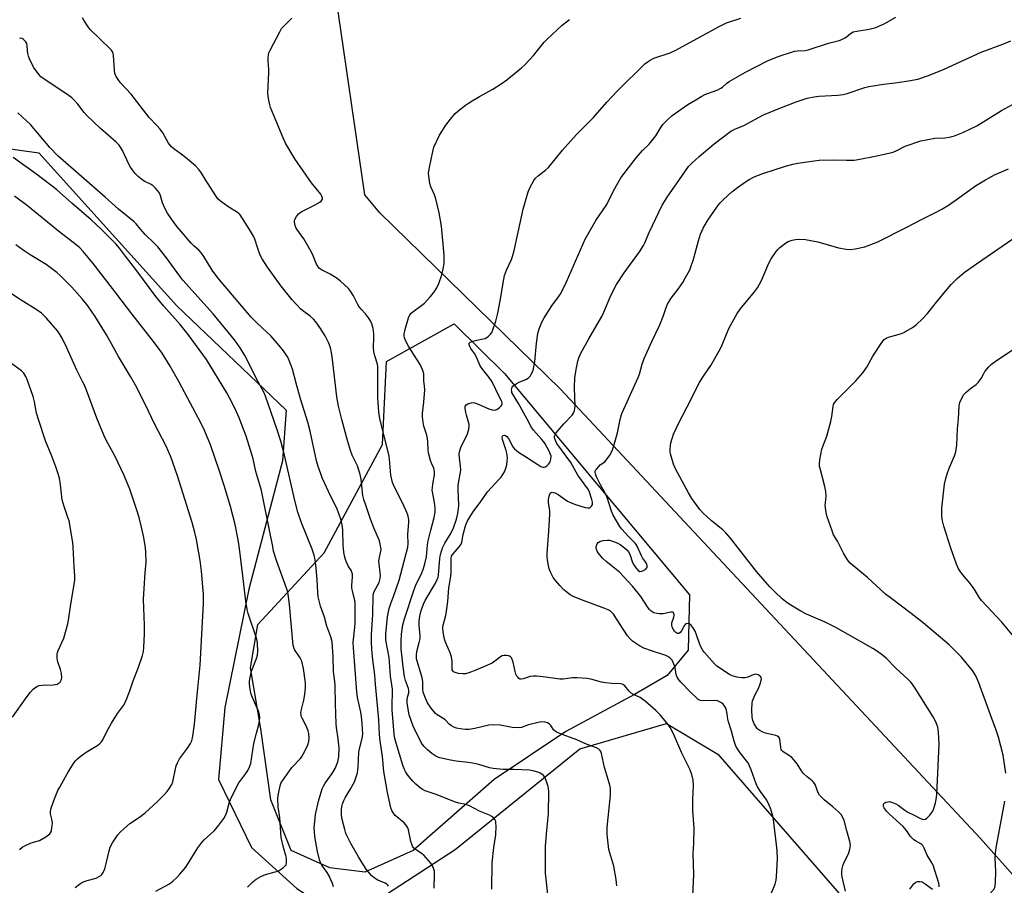
# Model space of a CAD drawing. Units: inches. Extents: x 1195773 to 1201773, y 573457 to 577457.
# Drawn here: x 1198169 to 1198573, y 574854 to 575209 of the extents above; entities that cross this region are included whole.
import ezdxf

# ---------------------------------------------------------------- set-up
doc = ezdxf.new("R2010")
doc.units = ezdxf.units.IN
doc.header["$MEASUREMENT"] = 0
for name, color, linetype in [('NTRL-Farm Land', 3, 'Continuous'), ('NTRL-Pasture Land', 2, 'Continuous'), ('NTRL-Trees', 3, 'Continuous'), ('Undefined', 1, 'Continuous')]:
    doc.layers.add(name, color=color, linetype=linetype)

msp = doc.modelspace()

# ---------------------------------------------------------------- linework, layer by layer
at = {"layer": 'NTRL-Farm Land'}
msp.add_lwpolyline([(1198150.67, 575157.9), (1198177.13, 575154.26), (1198233.75, 575091.42), (1198278.57, 575048.66), (1198277.01, 575027.88), (1198263.23, 574975.11), (1198253.43, 574926.5), (1198250.77, 574896.98), (1198264.3, 574869.16), (1198283.02, 574852.33), (1198297.35, 574842.85), (1198308.46, 574842.5), (1198347.96, 574868.33), (1198399.11, 574909.62), (1198434.66, 574920.01), (1198455.76, 574907.43), (1198604.47, 574736.63), (1198600.78, 574722.25), (1198542.76, 574653.06), (1198473.56, 574549.58), (1198409.14, 574394.97), (1198315.15, 574143.62), (1198207.83, 573855.28), (1198164.01, 573673.49)], dxfattribs=at)
at = {"layer": 'NTRL-Pasture Land'}
msp.add_lwpolyline([(1198418.77, 575405.42), (1198796.21, 574986.61), (1198834.13, 574941.8), (1198839.3, 574928.01), (1198741.06, 574845.29), (1198665.23, 574779.79), (1198656.61, 574771.18), (1198646.27, 574779.79), (1198563.54, 574872.86), (1198391.19, 575057.27), (1198317.09, 575129.66), (1198310.84, 575137), (1198287.11, 575300.75)], dxfattribs=at)
at = {"layer": 'NTRL-Trees'}
msp.add_lwpolyline([(1198330.64, 574867.82), (1198310.84, 574859.01), (1198296.51, 574860.74), (1198280.64, 574867.82), (1198272.3, 574888.65), (1198268.14, 574917.82), (1198263.97, 574942.82), (1198266.95, 574960.67), (1198294.22, 574990.07), (1198318.14, 575034.48), (1198319.82, 575068.61), (1198347.54, 575084.04), (1198368.14, 575063.65), (1198444.19, 574972.82), (1198443.86, 574961.69), (1198443.52, 574950.08), (1198434.97, 574939.74), (1198421.51, 574931.92), (1198393.3, 574916.73), (1198363.97, 574896.98)], close=True, dxfattribs=at)
at = {"layer": 'Undefined'}
for points, elevation in [([(1198339.38, 574852.41), (1198339.53, 574858.25), (1198339.4, 574859.39), (1198338.93, 574861.01), (1198338.56, 574861.77), (1198337.89, 574862.7), (1198336.02, 574864.91), (1198335.04, 574865.96), (1198334.36, 574866.5), (1198331.73, 574868.27), (1198330.91, 574869), (1198330.43, 574869.67), (1198330.1, 574870.48), (1198329.77, 574871.62), (1198328.85, 574876.4), (1198328.54, 574877.17), (1198328.11, 574877.88), (1198326.98, 574879.16), (1198323.32, 574882.26), (1198322.32, 574883.56), (1198321.95, 574884.27), (1198321.6, 574885.38), (1198320.21, 574891.7), (1198318.64, 574900.36), (1198318.07, 574906.46), (1198317.1, 574912.88), (1198316.85, 574915.52), (1198316.56, 574921.47), (1198315.3, 574936.2), (1198314.94, 574940.04), (1198314.12, 574946.2), (1198313.74, 574950.47), (1198313.61, 574953.38), (1198313.67, 574956.46), (1198314.21, 574964.7), (1198314.34, 574972.68), (1198314.45, 574973.36), (1198314.71, 574974.15), (1198316.69, 574977.94), (1198317.18, 574979.46), (1198317.26, 574980.59), (1198317.19, 574982.03), (1198316.6, 574986.58), (1198316.69, 574987.43), (1198317.5, 574990.78), (1198317.55, 574991.34), (1198317.49, 574992.18), (1198317.23, 574993.58), (1198316.84, 574994.95), (1198314.53, 575000.29), (1198313.14, 575003.83), (1198311.55, 575008.8), (1198310.47, 575011.91), (1198310.09, 575013.55), (1198309.38, 575020.23), (1198309, 575022.22), (1198307.83, 575025.83), (1198307.1, 575027.47), (1198305.73, 575030.2), (1198305, 575032.05), (1198303.74, 575036.2), (1198301.39, 575044.85), (1198300.05, 575050.31), (1198299.36, 575054.06), (1198297.62, 575069.47), (1198297.19, 575072.3), (1198296.81, 575074.25), (1198296.15, 575076.09), (1198294.56, 575079.08), (1198292.45, 575082.48), (1198290.8, 575084.86), (1198289.85, 575085.9), (1198288.4, 575087.21), (1198285.29, 575089.53), (1198284.44, 575090.25), (1198281, 575093.88), (1198276.58, 575099.5), (1198270.88, 575107.26), (1198268.75, 575110.72), (1198267.92, 575112.25), (1198266.93, 575114.93), (1198265.73, 575118.77), (1198265.18, 575120.08), (1198263.58, 575122.78), (1198259.67, 575128.81), (1198259.29, 575129.24), (1198258.63, 575129.79), (1198254.7, 575132.18), (1198251.63, 575134.4), (1198250.54, 575135.34), (1198249.65, 575136.53), (1198245.32, 575143.48), (1198243.86, 575145.96), (1198242.87, 575147.32), (1198241.39, 575148.84), (1198237.32, 575152.3), (1198235.51, 575153.7), (1198232.41, 575155.86), (1198231.45, 575156.74), (1198230.35, 575158.24), (1198227.98, 575162.41), (1198226.81, 575163.99), (1198225.54, 575165.48), (1198222.41, 575168.68), (1198214.96, 575178.27), (1198210.77, 575182.78), (1198209.84, 575183.89), (1198208.79, 575185.53), (1198208.27, 575186.81), (1198208.07, 575188.25), (1198207.7, 575194.17), (1198207.56, 575195.03), (1198207.33, 575195.69), (1198206.91, 575196.35), (1198206.31, 575196.99), (1198198.16, 575204.83), (1198197.28, 575205.99), (1198195.51, 575208.69), (1198194.93, 575209.69)], 478), ([(1198362.96, 574851.94), (1198363.16, 574862.83), (1198363.82, 574869.08), (1198364.58, 574874.25), (1198364.73, 574877.8), (1198364.69, 574879.26), (1198364.58, 574879.81), (1198364.21, 574880.56), (1198363.7, 574881.24), (1198363.05, 574881.79), (1198362.01, 574882.32), (1198357.89, 574884.03), (1198353.8, 574886.26), (1198352.36, 574886.75), (1198349.48, 574887.32), (1198348.09, 574887.76), (1198340.17, 574890.79), (1198335.64, 574892.34), (1198334.49, 574892.9), (1198333.59, 574893.54), (1198331.85, 574895.06), (1198330.63, 574896.28), (1198328.44, 574898.89), (1198327.5, 574900.3), (1198327, 574901.33), (1198326.43, 574902.95), (1198323.71, 574911.92), (1198323.25, 574913.89), (1198322.97, 574915.58), (1198322.11, 574925.65), (1198322.05, 574927.96), (1198322.27, 574932.61), (1198322.24, 574934.04), (1198321.44, 574939.48), (1198320.89, 574947.06), (1198319.55, 574954.27), (1198319.43, 574955.36), (1198319.42, 574956.72), (1198320.2, 574963.8), (1198320.83, 574967.15), (1198321.49, 574969.29), (1198322.74, 574972.53), (1198324.98, 574978.88), (1198328.48, 574992.38), (1198328.6, 574993.76), (1198328.47, 574997.56), (1198328.87, 575002.67), (1198328.89, 575003.54), (1198328.8, 575004.37), (1198328.46, 575005.7), (1198327.81, 575007.28), (1198326.13, 575010.9), (1198322.98, 575016.99), (1198322.24, 575018.86), (1198321.53, 575021.95), (1198320.99, 575028.48), (1198320.81, 575029.74), (1198317, 575045.18), (1198316.68, 575047.81), (1198316.15, 575053.67), (1198316.25, 575066.41), (1198316.01, 575067.54), (1198314.92, 575070.86), (1198314.5, 575072.74), (1198314.43, 575074.15), (1198314.62, 575078.64), (1198314.6, 575079.99), (1198314.34, 575082.2), (1198313.76, 575084.04), (1198313.21, 575085.3), (1198312.43, 575086.51), (1198311.14, 575088.11), (1198309.3, 575090.07), (1198308.63, 575090.95), (1198308.06, 575091.95), (1198306.26, 575095.56), (1198305.02, 575097.43), (1198304.11, 575098.53), (1198300.91, 575101.57), (1198299.57, 575102.69), (1198296.67, 575104.47), (1198293.02, 575106.28), (1198292.32, 575106.78), (1198291.71, 575107.4), (1198291.03, 575108.56), (1198289.34, 575112.61), (1198288.42, 575114.43), (1198285.81, 575118.93), (1198282.94, 575122.85), (1198282.53, 575123.62), (1198282.25, 575124.43), (1198281.99, 575125.82), (1198281.98, 575126.37), (1198282.09, 575126.89), (1198282.76, 575128.09), (1198283.65, 575129.18), (1198284.31, 575129.71), (1198285.05, 575130.14), (1198290.23, 575132.75), (1198292.34, 575133.93), (1198292.95, 575134.4), (1198293.27, 575134.76), (1198293.43, 575135.19), (1198293.44, 575135.69), (1198293.22, 575136.46), (1198292.78, 575137.21), (1198289.02, 575141.99), (1198282.11, 575151.84), (1198278.35, 575158.27), (1198277.3, 575160.38), (1198274.94, 575166.32), (1198272.21, 575172.82), (1198271.83, 575173.94), (1198271.36, 575176.57), (1198271.12, 575178.62), (1198271.53, 575187.36), (1198271.52, 575188.53), (1198271.19, 575191.93), (1198271.19, 575193.34), (1198271.28, 575194.44), (1198271.52, 575195.26), (1198272.01, 575196.33), (1198275.99, 575203.97), (1198276.73, 575205.24), (1198277.46, 575206.12), (1198279.92, 575208.5), (1198280.86, 575209.59)], 480), ([(1198414.28, 574853.33), (1198413.97, 574855.92), (1198413.03, 574861.39), (1198411.06, 574868.27), (1198410.29, 574874.38), (1198410.27, 574875.77), (1198410.35, 574877.34), (1198411.67, 574890.53), (1198411.72, 574891.94), (1198411.64, 574893.29), (1198411.38, 574894.73), (1198410.79, 574897.06), (1198409.24, 574901.91), (1198408.02, 574907.67), (1198407.75, 574908.44), (1198407.47, 574908.91), (1198406.87, 574909.49), (1198405.89, 574910.03), (1198402.18, 574911.43), (1198397.93, 574913.34), (1198392.23, 574915.38), (1198389.58, 574916.47), (1198388.88, 574916.92), (1198388.49, 574917.31), (1198387.16, 574919.15), (1198386.48, 574919.88), (1198385.86, 574920.27), (1198384.82, 574920.53), (1198383.43, 574920.62), (1198382.01, 574920.43), (1198378.07, 574919.43), (1198375.11, 574918.39), (1198373.74, 574918.17), (1198371.39, 574918.3), (1198366.36, 574919.26), (1198363.53, 574919.43), (1198361.82, 574919.31), (1198356.03, 574917.92), (1198353.73, 574917.57), (1198352.04, 574917.6), (1198350.06, 574917.78), (1198348.45, 574918.14), (1198347.43, 574918.53), (1198346.45, 574919.1), (1198345.53, 574919.76), (1198343.93, 574921.35), (1198343.24, 574921.91), (1198340.58, 574923.57), (1198339.93, 574924.1), (1198338.06, 574926.35), (1198336.54, 574928.49), (1198335.72, 574930.39), (1198334.87, 574932.91), (1198334.69, 574934.18), (1198334.61, 574937.29), (1198334.43, 574938.75), (1198333.92, 574940.62), (1198332.37, 574945.53), (1198332.14, 574946.58), (1198332.05, 574948.05), (1198332.16, 574949.49), (1198333.2, 574953.28), (1198333.52, 574954.92), (1198333.55, 574956.09), (1198333.23, 574960.04), (1198333.2, 574962.01), (1198333.49, 574964.07), (1198334.01, 574966.35), (1198334.88, 574968.99), (1198335.58, 574970.54), (1198339.84, 574977.56), (1198340.6, 574979.08), (1198340.92, 574980.08), (1198341.09, 574980.91), (1198341.71, 574987.66), (1198341.97, 574989.36), (1198342.28, 574990.75), (1198342.81, 574992.12), (1198343.69, 574993.99), (1198345.85, 574997.63), (1198347.06, 574999.89), (1198348.47, 575003.91), (1198349.06, 575006.18), (1198349.34, 575008.12), (1198349.44, 575009.52), (1198349.15, 575016.22), (1198349.16, 575017.69), (1198349.42, 575019.42), (1198350.19, 575023.02), (1198350.29, 575024.11), (1198350.15, 575025.78), (1198349.66, 575028.96), (1198349.65, 575030.66), (1198349.97, 575032.41), (1198350.4, 575033.74), (1198352.48, 575037.6), (1198353.07, 575038.93), (1198353.55, 575040.87), (1198353.7, 575041.99), (1198353.65, 575042.85), (1198353.47, 575043.72), (1198352.54, 575046.53), (1198352.27, 575047.69), (1198352.02, 575049.44), (1198352.08, 575050.22), (1198352.17, 575050.44), (1198352.48, 575050.79), (1198353.15, 575051.2), (1198354.47, 575051.67), (1198355.27, 575051.73), (1198356.06, 575051.58), (1198357.1, 575051.22), (1198361.74, 575049.17), (1198363.14, 575048.75), (1198364.25, 575048.61), (1198365.01, 575048.83), (1198366.18, 575049.65), (1198366.98, 575050.47), (1198367.3, 575051.18), (1198367.3, 575051.63), (1198367.08, 575052.24), (1198365.94, 575054.22), (1198363.07, 575060.19), (1198361.86, 575062.05), (1198359.11, 575065.4), (1198358.47, 575066.34), (1198358.09, 575067.08), (1198357.16, 575069.48), (1198356.57, 575070.71), (1198355.89, 575071.89), (1198354.41, 575073.98), (1198353.98, 575074.72), (1198353.69, 575075.45), (1198353.68, 575076.08), (1198354.16, 575076.51), (1198355.17, 575076.92), (1198356.88, 575077.38), (1198359.44, 575077.83), (1198360.23, 575078.1), (1198360.98, 575078.46), (1198361.67, 575078.97), (1198362.47, 575079.79), (1198362.93, 575080.51), (1198363.39, 575081.57), (1198364.69, 575085.11), (1198365.5, 575088.47), (1198366.45, 575093.51), (1198367.94, 575102.42), (1198368.26, 575103.85), (1198369.02, 575106.07), (1198371, 575110.42), (1198372, 575113.51), (1198373.85, 575121.64), (1198375.88, 575131.09), (1198377.94, 575138.22), (1198378.67, 575140.13), (1198380.2, 575142.89), (1198380.89, 575143.79), (1198382.09, 575144.96), (1198385.02, 575147.11), (1198386.29, 575148.26), (1198392.04, 575155.35), (1198396.52, 575160.45), (1198397.94, 575161.96), (1198404.56, 575168.58), (1198410.16, 575175), (1198414.54, 575179.73), (1198425.83, 575190.73), (1198426.72, 575191.5), (1198427.97, 575192.31), (1198429.55, 575193.08), (1198436.13, 575195.35), (1198438.55, 575196.35), (1198455.97, 575205.99), (1198459.32, 575207.58), (1198465.13, 575209.55)], 484), ([(1198445.36, 574846.27), (1198445.91, 574858.03), (1198445.65, 574866.54), (1198445.88, 574870.88), (1198446.01, 574877.04), (1198445.53, 574884.35), (1198445.51, 574888.71), (1198445.7, 574894.64), (1198445.57, 574896.7), (1198445.14, 574899.02), (1198444.28, 574901.31), (1198440.99, 574907.86), (1198437.51, 574915.69), (1198436.17, 574918.34), (1198435.41, 574919.59), (1198432.09, 574923.56), (1198430.3, 574925.32), (1198425.94, 574929.19), (1198425.03, 574929.91), (1198423.83, 574930.64), (1198421.2, 574931.91), (1198420.21, 574932.51), (1198419.39, 574933.28), (1198417.6, 574935.43), (1198417.06, 574935.91), (1198416.46, 574936.16), (1198415.96, 574936.24), (1198412.22, 574936.42), (1198409.59, 574936.64), (1198408, 574936.97), (1198403.57, 574938.22), (1198402.1, 574938.41), (1198397.94, 574938.71), (1198396.16, 574938.73), (1198392.32, 574938.22), (1198390.96, 574938.17), (1198384.07, 574939.17), (1198381.39, 574939.41), (1198379.9, 574939.46), (1198378.77, 574939.3), (1198375.81, 574938.31), (1198375.02, 574938.21), (1198374.53, 574938.26), (1198374.1, 574938.47), (1198373.74, 574938.82), (1198373.28, 574939.49), (1198372.9, 574940.25), (1198372.55, 574941.36), (1198371.76, 574945.13), (1198371.38, 574946.21), (1198371.01, 574946.95), (1198370.7, 574947.36), (1198370.29, 574947.66), (1198369.79, 574947.82), (1198368.95, 574947.94), (1198368.09, 574947.93), (1198367.3, 574947.72), (1198366.62, 574947.32), (1198364.25, 574945.52), (1198363.07, 574944.83), (1198356.43, 574941.87), (1198353.56, 574940.75), (1198352.22, 574940.41), (1198351.11, 574940.35), (1198349.33, 574940.57), (1198347.9, 574940.9), (1198347.23, 574941.27), (1198346.94, 574941.61), (1198346.75, 574942.05), (1198346.68, 574942.86), (1198346.75, 574945.45), (1198346.45, 574947.38), (1198345.92, 574948.97), (1198343.98, 574953.32), (1198343.5, 574954.61), (1198343.02, 574957.46), (1198342.9, 574959.46), (1198343.04, 574960.31), (1198344.05, 574964.32), (1198344.39, 574966.05), (1198344.88, 574970.09), (1198345.37, 574975.63), (1198346.07, 574979.52), (1198346.26, 574981.85), (1198346.24, 574987.22), (1198346.31, 574987.92), (1198346.49, 574988.64), (1198347.08, 574989.67), (1198349.61, 574992.5), (1198350.43, 574993.66), (1198350.69, 574994.45), (1198351.2, 574997.59), (1198352.25, 575001.17), (1198352.93, 575002.87), (1198354.37, 575005.43), (1198355.35, 575006.89), (1198358.44, 575011.11), (1198361.2, 575015.11), (1198366.04, 575020.27), (1198366.77, 575021.14), (1198368.13, 575023.3), (1198368.51, 575024.05), (1198368.8, 575024.85), (1198369.14, 575026.24), (1198369.35, 575027.65), (1198369.37, 575028.75), (1198369.28, 575030.11), (1198369.15, 575030.94), (1198368.84, 575032.07), (1198367.35, 575036.55), (1198367.25, 575037.33), (1198367.36, 575037.98), (1198367.62, 575038.25), (1198368.24, 575038.34), (1198368.63, 575038.23), (1198369.12, 575037.87), (1198369.77, 575036.95), (1198371.62, 575033.59), (1198372.3, 575032.76), (1198373.08, 575032.02), (1198374, 575031.38), (1198377.29, 575029.39), (1198381.81, 575026.3), (1198383.05, 575025.53), (1198383.56, 575025.31), (1198384.04, 575025.21), (1198384.52, 575025.22), (1198385, 575025.41), (1198385.68, 575025.89), (1198386.31, 575026.49), (1198386.67, 575026.94), (1198386.94, 575027.43), (1198387.23, 575028.54), (1198387.3, 575029.68), (1198387.13, 575030.47), (1198386.58, 575031.72), (1198384.86, 575034.79), (1198384.29, 575035.68), (1198383.42, 575036.74), (1198380.09, 575040.42), (1198379.09, 575041.78), (1198377.5, 575044.97), (1198373.94, 575051.39), (1198372.89, 575053.17), (1198371.56, 575055.16), (1198371.27, 575055.92), (1198371.15, 575056.46), (1198371.12, 575057.01), (1198371.19, 575057.55), (1198371.38, 575058.04), (1198371.68, 575058.45), (1198372.98, 575059.46), (1198374.23, 575060.14), (1198377.19, 575061.37), (1198377.92, 575061.8), (1198378.7, 575062.6), (1198379.48, 575063.78), (1198379.94, 575065.1), (1198380.6, 575068.45), (1198381.35, 575076.14), (1198381.86, 575080.04), (1198382.38, 575082.05), (1198383.48, 575084.75), (1198384.45, 575086.55), (1198387.62, 575091.46), (1198390.4, 575095.08), (1198391.3, 575096.48), (1198393.69, 575101.25), (1198401.33, 575118.74), (1198405.72, 575126.42), (1198410.14, 575133.01), (1198413, 575138.69), (1198415.97, 575143.98), (1198417.28, 575145.77), (1198422.3, 575152.25), (1198424.88, 575155.16), (1198427.56, 575157.81), (1198429.25, 575159.86), (1198430.29, 575161.27), (1198432.37, 575164.69), (1198433.2, 575165.86), (1198435.24, 575167.98), (1198436.95, 575169.59), (1198443.49, 575174.11), (1198446.69, 575176.06), (1198449.19, 575177.52), (1198450.39, 575178.14), (1198455.76, 575180.17), (1198456.93, 575180.72), (1198457.68, 575181.24), (1198459.47, 575182.79), (1198460.42, 575183.49), (1198467.09, 575187.37), (1198476.19, 575191.96), (1198480.51, 575193.79), (1198487.16, 575195.92), (1198488.43, 575196.11), (1198491.64, 575196.3), (1198492.8, 575196.51), (1198501.2, 575199.3), (1198505.53, 575200.3), (1198506.61, 575200.75), (1198507.91, 575201.42), (1198508.62, 575201.91), (1198510.15, 575203.22), (1198511.34, 575203.87), (1198512.74, 575204.2), (1198517.93, 575204.97), (1198520.66, 575205.73), (1198524.28, 575207.39), (1198528.78, 575209.89)], 486), ([(1198386.08, 574848.62), (1198385.07, 574858.52), (1198384.99, 574867.55), (1198385.08, 574869.61), (1198385.58, 574876.11), (1198386.2, 574882.86), (1198386.38, 574892.14), (1198386.31, 574893.26), (1198386.11, 574894.11), (1198385.28, 574896.62), (1198384.7, 574897.95), (1198384.19, 574898.64), (1198383.55, 574899.22), (1198382.83, 574899.67), (1198382.32, 574899.85), (1198379.9, 574900.58), (1198378.49, 574900.81), (1198372.05, 574901.15), (1198367.62, 574901.08), (1198363.5, 574901.57), (1198362.07, 574901.86), (1198357.63, 574903.15), (1198355.09, 574903.73), (1198353.34, 574903.99), (1198348.29, 574904.51), (1198345.97, 574904.93), (1198341.68, 574905.89), (1198340.85, 574906.16), (1198340.06, 574906.56), (1198338.31, 574907.7), (1198336.57, 574909.16), (1198335.16, 574910.55), (1198334.13, 574911.96), (1198330.69, 574918.85), (1198329.13, 574923.6), (1198328.65, 574925.87), (1198328.29, 574928.42), (1198328.18, 574929.84), (1198328.32, 574930.87), (1198328.87, 574932.61), (1198328.93, 574933.53), (1198328.74, 574934.36), (1198327.59, 574937.63), (1198327.2, 574939.29), (1198326.59, 574943.26), (1198325.83, 574950.62), (1198325.78, 574953.95), (1198325.95, 574956.61), (1198326.17, 574958.61), (1198326.5, 574960.55), (1198327.11, 574962.96), (1198331.18, 574975.05), (1198332, 574977.14), (1198334.02, 574981.22), (1198334.97, 574983.64), (1198335.53, 574985.47), (1198336.17, 574988.47), (1198336.64, 574993.28), (1198336.89, 574994.97), (1198337.89, 574999.33), (1198339.34, 575004.61), (1198339.71, 575006.78), (1198339.79, 575008.19), (1198339.64, 575009.91), (1198338.75, 575014.38), (1198338.57, 575015.76), (1198338.62, 575016.88), (1198338.8, 575018.27), (1198339.52, 575022.06), (1198339.48, 575023.46), (1198339.16, 575024.82), (1198338.28, 575026.81), (1198337.87, 575027.94), (1198336.96, 575031.1), (1198336.8, 575032.24), (1198336.74, 575035.62), (1198336.61, 575036.99), (1198336.29, 575038.37), (1198335.15, 575041.98), (1198334.81, 575043.74), (1198334.52, 575045.81), (1198334.52, 575047.27), (1198335.11, 575051.92), (1198335.44, 575056.95), (1198335.41, 575058.41), (1198335.03, 575060.71), (1198335.13, 575063.53), (1198334.71, 575064.91), (1198333.58, 575067.31), (1198331.18, 575071.25), (1198328.81, 575074.87), (1198327.69, 575076.92), (1198327.17, 575078.26), (1198327.07, 575079.1), (1198327.08, 575079.95), (1198327.22, 575081.09), (1198327.52, 575082.22), (1198328.83, 575086.45), (1198329.37, 575087.73), (1198329.92, 575088.47), (1198330.51, 575089), (1198334.29, 575091.67), (1198335.4, 575092.57), (1198337.74, 575095.1), (1198339.21, 575096.86), (1198340.4, 575098.82), (1198341.3, 575100.61), (1198342.47, 575104.14), (1198343.04, 575106.59), (1198343.38, 575108.8), (1198343.47, 575112.19), (1198342.31, 575124.14), (1198341.38, 575129.55), (1198339.95, 575135.34), (1198339.42, 575136.98), (1198337.96, 575140.34), (1198337.52, 575141.67), (1198337.23, 575143.62), (1198337.06, 575145.88), (1198337.12, 575146.74), (1198337.38, 575148.19), (1198338.74, 575154.83), (1198339.2, 575156.52), (1198341.52, 575161.5), (1198344.11, 575165.59), (1198346.03, 575168.13), (1198347.91, 575170.34), (1198349, 575171.29), (1198352.22, 575173.79), (1198353.41, 575174.64), (1198354.91, 575175.56), (1198357.97, 575177.35), (1198363.39, 575180.31), (1198366.85, 575182.5), (1198369.2, 575184.26), (1198375.17, 575189.13), (1198376.68, 575190.54), (1198380.04, 575194.18), (1198384.53, 575199.65), (1198385.73, 575200.95), (1198391.8, 575206.63), (1198394.81, 575209)], 482), ([(1198320.59, 574853.29), (1198320.29, 574853.69), (1198319.89, 574854.01), (1198319.18, 574854.42), (1198316.26, 574855.64), (1198314.64, 574856.7), (1198313.78, 574857.45), (1198312.77, 574858.51), (1198311.83, 574859.63), (1198311.17, 574860.56), (1198308.28, 574865.2), (1198305.19, 574870.79), (1198303.41, 574874.3), (1198302.96, 574875.33), (1198302.61, 574876.43), (1198301.53, 574880.62), (1198301.35, 574882.31), (1198301.35, 574884.57), (1198301.49, 574885.98), (1198301.77, 574887.08), (1198302.29, 574888.42), (1198302.79, 574889.46), (1198304.9, 574892.95), (1198306.57, 574896.06), (1198307.21, 574897.71), (1198307.81, 574899.69), (1198308.12, 574902.27), (1198308.42, 574908.25), (1198308.68, 574909.58), (1198309.81, 574913.85), (1198310.05, 574915.67), (1198309.82, 574919.97), (1198309.52, 574922.86), (1198309.21, 574924.59), (1198307.88, 574930.71), (1198307.54, 574932.95), (1198306.23, 574951.06), (1198306.13, 574953.3), (1198306.16, 574954.5), (1198306.82, 574959.52), (1198306.95, 574961.23), (1198306.95, 574967.51), (1198306.9, 574969.28), (1198306.77, 574970.46), (1198305.78, 574974.4), (1198305.58, 574975.53), (1198305.56, 574976.67), (1198305.77, 574980.15), (1198305.74, 574981.31), (1198305.59, 574982.14), (1198305.4, 574982.63), (1198304.17, 574984.47), (1198303.28, 574986.23), (1198302.87, 574987.28), (1198302.46, 574988.87), (1198302.25, 574990.29), (1198302.02, 574993.26), (1198301.88, 574999.5), (1198301.61, 575001.51), (1198301.02, 575003.94), (1198300.36, 575005.84), (1198299.49, 575007.98), (1198295.91, 575015.2), (1198293.39, 575020.83), (1198292.76, 575022.45), (1198291.75, 575025.47), (1198291.09, 575027.82), (1198288.38, 575039.99), (1198287.44, 575043.66), (1198284.46, 575053.21), (1198282.67, 575059.64), (1198281.17, 575065.42), (1198280.36, 575067.65), (1198279.21, 575070.38), (1198278.64, 575071.36), (1198277.53, 575072.98), (1198275.76, 575075.2), (1198272.3, 575079.06), (1198268.93, 575082.32), (1198266.16, 575084.84), (1198264.21, 575086.82), (1198251.25, 575102.1), (1198250.13, 575103.47), (1198248.21, 575106.09), (1198244.83, 575111.65), (1198243.85, 575113.07), (1198242.92, 575114.09), (1198240.66, 575116.04), (1198239.58, 575117.14), (1198235.58, 575121.78), (1198233.9, 575123.88), (1198231.6, 575126.92), (1198229.93, 575129.5), (1198228.74, 575131.55), (1198227.88, 575133.67), (1198226.87, 575137.08), (1198226.33, 575138.12), (1198225, 575139.72), (1198223.93, 575140.74), (1198223.21, 575141.2), (1198220.63, 575142.5), (1198219.89, 575142.95), (1198217.81, 575144.59), (1198216.59, 575145.81), (1198215.39, 575147.38), (1198214.45, 575148.8), (1198213.12, 575151.38), (1198211.46, 575155.2), (1198210.65, 575156.58), (1198210, 575157.42), (1198208.65, 575158.75), (1198202.32, 575164.25), (1198196.74, 575169.54), (1198195.66, 575170.75), (1198193.1, 575174.19), (1198191.59, 575175.89), (1198190.58, 575176.88), (1198188.95, 575178.08), (1198178.84, 575184.72), (1198177.91, 575185.43), (1198177.19, 575186.2), (1198174.92, 575189.47), (1198173.99, 575191.16), (1198173.41, 575192.41), (1198172.84, 575193.98), (1198172.55, 575195.05), (1198172.37, 575196.22), (1198172.23, 575198.26), (1198172.08, 575199.09), (1198171.74, 575199.8), (1198171.23, 575200.4), (1198170.64, 575200.91), (1198170.19, 575201.15), (1198169.1, 575201.33)], 476), ([(1198477.8, 574850.49), (1198479.29, 574854.07), (1198479.69, 574855.72), (1198479.88, 574857.16), (1198480.24, 574864.49), (1198480.16, 574867.91), (1198478.57, 574880.59), (1198478.28, 574882.02), (1198477.5, 574884.9), (1198476.89, 574886.52), (1198475.85, 574888.51), (1198473.22, 574892.04), (1198472.03, 574893.94), (1198471.48, 574895.27), (1198469.44, 574901.01), (1198468.15, 574903.81), (1198467.51, 574904.74), (1198464.95, 574907.89), (1198463.76, 574909.61), (1198463.2, 574910.63), (1198462.44, 574912.77), (1198461.37, 574916.9), (1198460.15, 574920.74), (1198459.92, 574921.82), (1198459.6, 574923.99), (1198459.25, 574925.4), (1198458.89, 574926.5), (1198458.42, 574927.42), (1198457.93, 574927.99), (1198457.24, 574928.51), (1198456.47, 574928.94), (1198455.67, 574929.26), (1198454.22, 574929.41), (1198449.38, 574929.31), (1198448.63, 574929.45), (1198447.73, 574929.91), (1198446.83, 574930.67), (1198444.7, 574932.78), (1198440.6, 574937), (1198439.49, 574938.3), (1198439.07, 574939.05), (1198438.67, 574940.16), (1198438.48, 574941.01), (1198438.22, 574942.95), (1198437.88, 574944.06), (1198436.96, 574945.94), (1198436.62, 574946.41), (1198436.06, 574946.96), (1198435.17, 574947.54), (1198434.39, 574947.89), (1198428.54, 574949.84), (1198425.45, 574950.96), (1198423.67, 574951.93), (1198420.75, 574953.83), (1198419.76, 574954.76), (1198418.73, 574956.04), (1198412.97, 574964.83), (1198412.4, 574965.49), (1198411.5, 574966.23), (1198410.73, 574966.66), (1198409.36, 574967.26), (1198400.83, 574970.39), (1198396.44, 574972.11), (1198395.18, 574972.78), (1198393.86, 574973.8), (1198392.61, 574974.89), (1198390.95, 574976.63), (1198389.13, 574978.63), (1198388.18, 574979.93), (1198387.25, 574981.8), (1198386.59, 574983.45), (1198386.25, 574984.86), (1198385.84, 574987.16), (1198385.71, 574988.31), (1198385.71, 574989.77), (1198386.41, 574998.97), (1198386.8, 575005.92), (1198386.75, 575007.3), (1198386.24, 575010.7), (1198386.2, 575011.9), (1198386.48, 575013.31), (1198386.98, 575014.54), (1198387.29, 575014.83), (1198387.7, 575014.92), (1198388.17, 575014.86), (1198388.94, 575014.62), (1198390.23, 575013.94), (1198394.12, 575011.32), (1198395.3, 575010.65), (1198396.89, 575010.04), (1198401.37, 575008.66), (1198402.44, 575008.47), (1198403.16, 575008.59), (1198403.9, 575009.19), (1198404.18, 575009.58), (1198404.37, 575010.01), (1198404.37, 575010.81), (1198404.1, 575011.93), (1198402.89, 575015.33), (1198402.42, 575016.33), (1198398.3, 575022), (1198395.36, 575027.16), (1198389.71, 575034.95), (1198389.06, 575036.17), (1198388.77, 575037.19), (1198388.75, 575037.72), (1198388.86, 575038.27), (1198389.38, 575039.25), (1198392.58, 575043.02), (1198395.93, 575046.51), (1198396.54, 575047.45), (1198396.94, 575048.52), (1198397.11, 575049.35), (1198397.15, 575050.21), (1198396.97, 575057.77), (1198397.06, 575062.08), (1198397.68, 575066.02), (1198398.31, 575068.79), (1198398.7, 575070.15), (1198399.5, 575071.98), (1198402.78, 575077.96), (1198408.13, 575087.08), (1198408.95, 575088.84), (1198411.83, 575095.69), (1198414.14, 575100.16), (1198417.29, 575104.95), (1198423.59, 575113.54), (1198425.3, 575116.17), (1198425.86, 575117.31), (1198427.62, 575121.49), (1198432.97, 575132.74), (1198433.8, 575134.3), (1198435.21, 575136.51), (1198438.77, 575141.49), (1198443.74, 575148.65), (1198445.05, 575150.04), (1198448.04, 575152.75), (1198454.27, 575157.88), (1198461.12, 575163.12), (1198462.78, 575163.99), (1198466.45, 575165.51), (1198474.48, 575169.9), (1198481.22, 575172.63), (1198487.91, 575175.17), (1198490.83, 575176.19), (1198492.45, 575176.67), (1198495.24, 575177.2), (1198497.21, 575177.49), (1198504.95, 575177.97), (1198507.21, 575178.23), (1198508.84, 575178.66), (1198516.05, 575181.02), (1198517.73, 575181.49), (1198523.77, 575182.48), (1198528.48, 575182.98), (1198534.07, 575183.77), (1198537.81, 575184.53), (1198542.26, 575186), (1198548.65, 575188.61), (1198563.78, 575195.62), (1198572.75, 575198.84), (1198575.95, 575200.19)], 488), ([(1198508.09, 574851.2), (1198506.72, 574857.07), (1198506.63, 574857.92), (1198506.64, 574859.07), (1198506.76, 574860.5), (1198507.02, 574861.61), (1198507.48, 574862.69), (1198509.59, 574866.93), (1198509.97, 574868.36), (1198510.18, 574870.11), (1198509.97, 574871.5), (1198508.69, 574875.9), (1198507.59, 574880.17), (1198507.08, 574881.47), (1198506.36, 574882.58), (1198505.36, 574883.61), (1198502.98, 574885.74), (1198499.34, 574888.71), (1198498.27, 574889.71), (1198497.52, 574890.6), (1198496.93, 574891.53), (1198495.65, 574895.01), (1198495.07, 574895.96), (1198494.45, 574896.52), (1198492.37, 574898.08), (1198490.92, 574899.44), (1198490.09, 574900.53), (1198488.3, 574903.38), (1198487.06, 574904.94), (1198486.11, 574905.99), (1198485.21, 574906.71), (1198482.61, 574908.38), (1198482.06, 574908.88), (1198481.79, 574909.31), (1198481.58, 574910.12), (1198481.24, 574913.5), (1198481.09, 574913.96), (1198480.84, 574914.34), (1198480.29, 574914.78), (1198479.62, 574915.11), (1198475.33, 574916.09), (1198473.98, 574916.58), (1198472.96, 574917.06), (1198472.27, 574917.52), (1198471.88, 574917.92), (1198470.64, 574919.88), (1198470.1, 574921.21), (1198469.88, 574922.65), (1198469.72, 574925.66), (1198469.82, 574928.42), (1198470.01, 574929.25), (1198470.51, 574930.6), (1198471.11, 574931.92), (1198472.4, 574934.41), (1198473.1, 574936.25), (1198473.49, 574937.6), (1198473.61, 574938.38), (1198473.55, 574938.84), (1198473.32, 574939.23), (1198472.98, 574939.56), (1198472.35, 574939.97), (1198471.89, 574940.15), (1198471.38, 574940.21), (1198470.28, 574939.95), (1198468.03, 574938.97), (1198466.93, 574938.75), (1198465.54, 574938.71), (1198463.6, 574939.08), (1198461.69, 574939.6), (1198460.52, 574940.12), (1198455.38, 574943.48), (1198454.32, 574944.47), (1198450.26, 574949.08), (1198449.41, 574950.19), (1198448.86, 574951.24), (1198448.17, 574952.9), (1198446.88, 574956.8), (1198446.44, 574957.88), (1198445.52, 574959.36), (1198444.64, 574960.47), (1198444.24, 574960.81), (1198443.82, 574960.99), (1198443.38, 574961.02), (1198442.72, 574960.86), (1198442.33, 574960.57), (1198441.98, 574960.14), (1198440.85, 574958.03), (1198440.36, 574957.39), (1198439.75, 574957), (1198439.31, 574956.93), (1198438.92, 574957.06), (1198438.54, 574957.33), (1198438.01, 574957.88), (1198437.55, 574958.55), (1198437.08, 574959.55), (1198436.86, 574960.33), (1198436.89, 574961.36), (1198437.65, 574963.65), (1198437.81, 574964.44), (1198437.8, 574964.91), (1198437.5, 574965.45), (1198437.16, 574965.67), (1198436.47, 574965.73), (1198433.25, 574965.03), (1198431.86, 574964.98), (1198430.68, 574965.14), (1198429.54, 574965.42), (1198429.03, 574965.67), (1198428.34, 574966.17), (1198427.73, 574966.78), (1198427.2, 574967.47), (1198424.16, 574972.09), (1198420.67, 574976.32), (1198415.36, 574982.18), (1198409.86, 574986.55), (1198408.42, 574987.87), (1198406.63, 574990.01), (1198406.21, 574990.76), (1198405.85, 574991.85), (1198405.83, 574992.66), (1198406.2, 574993.68), (1198406.66, 574994.34), (1198407.32, 574994.77), (1198408.71, 574995.13), (1198410.46, 574995.31), (1198411.32, 574995.19), (1198413, 574994.64), (1198414.65, 574993.99), (1198415.67, 574993.44), (1198417.51, 574992.1), (1198418.55, 574991.16), (1198419.05, 574990.47), (1198419.58, 574989.47), (1198420.78, 574986.14), (1198421.25, 574985.06), (1198422.11, 574983.84), (1198423.11, 574982.79), (1198423.77, 574982.44), (1198424.48, 574982.52), (1198425.22, 574982.84), (1198426.16, 574983.4), (1198426.54, 574983.73), (1198426.79, 574984.1), (1198426.79, 574984.75), (1198426.44, 574985.71), (1198426.04, 574986.42), (1198424.88, 574988.02), (1198424.43, 574988.77), (1198422.64, 574992.79), (1198422.27, 574993.48), (1198421.82, 574994.05), (1198419.06, 574996.8), (1198416.32, 574999.76), (1198415.55, 575000.89), (1198412.8, 575005.48), (1198412.07, 575007.17), (1198410.35, 575012.82), (1198409.53, 575014.51), (1198407.55, 575017.94), (1198405.95, 575021.22), (1198405.49, 575022.49), (1198405.41, 575023), (1198405.43, 575023.48), (1198405.61, 575023.97), (1198405.9, 575024.44), (1198406.85, 575025.54), (1198407.5, 575026.12), (1198409.32, 575027.45), (1198409.91, 575028.05), (1198411.41, 575030.16), (1198412.42, 575031.89), (1198412.99, 575033.58), (1198414.55, 575039.36), (1198415.71, 575044.73), (1198416.42, 575047.21), (1198417.19, 575049.08), (1198423.09, 575062.06), (1198423.54, 575063.4), (1198424.71, 575067.5), (1198425.58, 575069.87), (1198428.72, 575076.77), (1198431.95, 575083.58), (1198433.42, 575087.48), (1198434.52, 575090.79), (1198435.1, 575092.11), (1198436.54, 575094.62), (1198439.53, 575098.34), (1198441.38, 575100.97), (1198442.41, 575102.78), (1198444.2, 575106.23), (1198444.86, 575107.84), (1198445.61, 575110.02), (1198447.83, 575118.14), (1198448.65, 575120.9), (1198449.73, 575123.27), (1198451.71, 575126.55), (1198455.35, 575131.96), (1198456.55, 575133.54), (1198458.04, 575135.14), (1198461.56, 575138.22), (1198463.83, 575140.02), (1198467.11, 575142.35), (1198468.59, 575143.3), (1198470.67, 575144.38), (1198474.18, 575145.82), (1198483.49, 575148.82), (1198486.54, 575149.63), (1198488.57, 575150), (1198495.35, 575150.99), (1198497.41, 575151.19), (1198503.21, 575151.41), (1198508.63, 575151.18), (1198511.72, 575151.26), (1198513.41, 575151.51), (1198520.31, 575152.84), (1198525.99, 575154.1), (1198527.67, 575154.55), (1198529.22, 575155.23), (1198532.68, 575156.99), (1198539.08, 575159.17), (1198544.85, 575160.29), (1198548.99, 575160.42), (1198550.71, 575160.67), (1198552.95, 575161.23), (1198556.36, 575162.57), (1198562.07, 575165.37), (1198572.18, 575171.59), (1198584.18, 575178.24)], 490), ([(1198298, 574852.97), (1198297.59, 574854.28), (1198296.95, 574855.89), (1198296.33, 574857.16), (1198295.35, 574858.87), (1198293.24, 574861.91), (1198292.69, 574862.96), (1198292.29, 574864.06), (1198291.39, 574867.46), (1198290.71, 574871.18), (1198290.38, 574873.77), (1198290.13, 574877.23), (1198290.29, 574879.79), (1198290.66, 574882.59), (1198291.91, 574888.15), (1198293.41, 574893.24), (1198293.84, 574894.31), (1198294.52, 574895.51), (1198297.4, 574899.52), (1198298.72, 574901.59), (1198299.29, 574902.94), (1198299.76, 574904.33), (1198300.16, 574906.31), (1198300.31, 574910.03), (1198299.92, 574913.76), (1198299.2, 574918.37), (1198299.06, 574919.8), (1198298.78, 574928.02), (1198298.68, 574935.48), (1198298.53, 574937.25), (1198298.01, 574941.36), (1198297.9, 574947.44), (1198297.45, 574953.5), (1198296.95, 574955.57), (1198295.31, 574960.01), (1198294.37, 574963.58), (1198292.7, 574968.13), (1198291.75, 574972.05), (1198291.52, 574973.71), (1198291.32, 574979.03), (1198290.92, 574983.7), (1198290.52, 574987.17), (1198290.07, 574989.13), (1198289.32, 574991.61), (1198284.84, 575002.36), (1198283.32, 575006.7), (1198282.07, 575011.47), (1198277.85, 575030.12), (1198276.44, 575035.89), (1198274.8, 575040.98), (1198270.03, 575054.36), (1198269.37, 575055.99), (1198267.17, 575059.98), (1198261.61, 575071.09), (1198259.73, 575074.2), (1198257.83, 575076.96), (1198256.2, 575079.04), (1198248.55, 575088.2), (1198236.17, 575101.99), (1198234.9, 575103.64), (1198229.49, 575111.15), (1198225.86, 575115.62), (1198224.43, 575117.14), (1198220.67, 575120.73), (1198218.74, 575122.85), (1198216.99, 575125.06), (1198216.24, 575125.86), (1198209.8, 575131.08), (1198204.31, 575136.07), (1198184.87, 575153.06), (1198181.57, 575156.46), (1198173.63, 575165.88), (1198172.07, 575167.41), (1198168.4, 575170.65)], 474), ([(1198262.76, 574852.83), (1198264.89, 574855.06), (1198266.21, 574856.09), (1198268.25, 574857.16), (1198270.09, 574857.97), (1198274.12, 574859.06), (1198275.23, 574859.45), (1198276.25, 574860.03), (1198277.45, 574860.87), (1198278.1, 574861.42), (1198278.59, 574862.05), (1198278.78, 574863.03), (1198278.7, 574864.66), (1198278.47, 574865.76), (1198277.42, 574869.06), (1198276.57, 574873.27), (1198275.95, 574881.43), (1198275.3, 574885.8), (1198275.17, 574889.24), (1198275.29, 574890.4), (1198275.64, 574892.43), (1198276.21, 574894.99), (1198276.57, 574895.77), (1198277.03, 574896.5), (1198280.96, 574901.95), (1198284.36, 574905.48), (1198284.86, 574906.16), (1198285.59, 574907.36), (1198286.97, 574909.97), (1198287.53, 574911.27), (1198287.9, 574912.58), (1198288.05, 574914.16), (1198287.93, 574915.91), (1198287.65, 574917.01), (1198286.75, 574919.03), (1198285.1, 574922.15), (1198284.78, 574922.94), (1198284.67, 574923.5), (1198284.66, 574924.36), (1198284.76, 574925.23), (1198285.82, 574929.59), (1198286.2, 574931.88), (1198286.57, 574934.74), (1198286.55, 574936.71), (1198285.65, 574942.52), (1198284.95, 574945.59), (1198284.63, 574946.36), (1198284.1, 574947.31), (1198282.02, 574950.36), (1198281.69, 574951.15), (1198281.47, 574952), (1198279.94, 574968.89), (1198279.6, 574972), (1198279.27, 574973.85), (1198278.85, 574975.19), (1198274.63, 574986.9), (1198273.45, 574990.69), (1198273.04, 574992.61), (1198272.08, 574997.97), (1198268.45, 575015.61), (1198266.15, 575023.45), (1198265.04, 575028.63), (1198264.66, 575030.03), (1198262.16, 575037.9), (1198259.31, 575045.49), (1198257.67, 575049.21), (1198255.37, 575053.72), (1198254.23, 575055.77), (1198245.84, 575069.37), (1198238.3, 575079.65), (1198235.02, 575083.83), (1198228.34, 575091.29), (1198225.11, 575095.22), (1198217.35, 575105.75), (1198212.58, 575111.78), (1198210.17, 575115.06), (1198208.66, 575116.83), (1198202.54, 575123.03), (1198198.58, 575126.74), (1198190.67, 575133.65), (1198184.25, 575139.14), (1198176.3, 575145.4), (1198166.53, 575152.36)], 472), ([(1198546.66, 574852.96), (1198546.6, 574853.71), (1198546.41, 574854.48), (1198544.09, 574861.81), (1198543.61, 574862.78), (1198541.74, 574865.96), (1198540.4, 574868.87), (1198539.86, 574869.86), (1198539.52, 574870.29), (1198539.11, 574870.61), (1198536.92, 574871.78), (1198536.22, 574872.27), (1198535.37, 574873.02), (1198534.81, 574873.66), (1198533.19, 574876.05), (1198531.76, 574877.77), (1198526.17, 574882.78), (1198524.94, 574884.01), (1198523.96, 574885.4), (1198523.76, 574885.92), (1198523.69, 574886.4), (1198523.75, 574886.84), (1198523.93, 574887.21), (1198524.28, 574887.5), (1198524.73, 574887.71), (1198525.49, 574887.89), (1198526.02, 574887.92), (1198526.58, 574887.84), (1198527.41, 574887.58), (1198528.77, 574887.03), (1198529.79, 574886.49), (1198532.57, 574884.37), (1198533.69, 574883.65), (1198536.4, 574882.34), (1198538.61, 574881.15), (1198539.39, 574880.83), (1198540.19, 574880.64), (1198540.94, 574880.67), (1198541.59, 574881.08), (1198542.75, 574882.37), (1198543.98, 574884.04), (1198544.47, 574885.11), (1198545.14, 574887.4), (1198545.42, 574888.83), (1198545.66, 574890.8), (1198546.62, 574911.51), (1198546.31, 574916.44), (1198546.05, 574918.45), (1198545.7, 574919.58), (1198545.15, 574920.96), (1198544.19, 574922.69), (1198536.44, 574934.89), (1198535.09, 574936.76), (1198533.75, 574938.22), (1198528.8, 574942.77), (1198524.81, 574946.78), (1198523.33, 574948.08), (1198521.33, 574949.56), (1198519.4, 574950.75), (1198504.13, 574959.45), (1198499.75, 574961.66), (1198492.08, 574964.88), (1198489.76, 574966.14), (1198485.71, 574968.54), (1198484.28, 574969.49), (1198482.13, 574971.21), (1198479.16, 574974.06), (1198477.09, 574976.15), (1198471.67, 574982.38), (1198460.98, 574996.04), (1198459.07, 574998.28), (1198457.8, 574999.52), (1198453.2, 575003.2), (1198449.55, 575006.54), (1198448.35, 575007.8), (1198445.15, 575012.4), (1198443.75, 575014.62), (1198441.07, 575019.42), (1198438.26, 575024.87), (1198437.55, 575026.47), (1198436.38, 575030.66), (1198436.23, 575031.52), (1198436.18, 575032.63), (1198436.26, 575034.03), (1198436.47, 575035.17), (1198437.1, 575037.45), (1198437.62, 575038.83), (1198439.68, 575043.4), (1198444.77, 575053.19), (1198448.12, 575059.87), (1198450.09, 575063.02), (1198452.9, 575066.99), (1198456.85, 575073.86), (1198457.57, 575075.42), (1198460.21, 575082.13), (1198463.65, 575088.27), (1198464.98, 575090.13), (1198470.82, 575097.24), (1198472.03, 575098.89), (1198473.68, 575101.88), (1198476.21, 575107.97), (1198476.94, 575109.55), (1198477.68, 575110.8), (1198479.65, 575113.7), (1198480.35, 575114.62), (1198481.18, 575115.41), (1198483.49, 575117.11), (1198484.69, 575117.88), (1198486.21, 575118.46), (1198487.68, 575118.69), (1198489.46, 575118.79), (1198491.78, 575118.62), (1198496.77, 575117.75), (1198505.22, 575115.25), (1198508.38, 575114.71), (1198510.1, 575114.56), (1198512.09, 575114.84), (1198516.03, 575115.71), (1198521.39, 575117.76), (1198533.39, 575123.79), (1198539.04, 575126.78), (1198545.35, 575129.88), (1198547.64, 575131.11), (1198550.38, 575132.76), (1198553.74, 575135.07), (1198561.58, 575140.67), (1198565.58, 575143.18), (1198567.09, 575144.04), (1198569.34, 575145.17), (1198575.06, 575147.68)], 492), ([(1198225.11, 574851.22), (1198230.63, 574854.18), (1198232.05, 574855.26), (1198233.62, 574856.62), (1198235, 574858.12), (1198237.39, 574861.07), (1198242.38, 574868.93), (1198243.95, 574871.18), (1198244.91, 574872.21), (1198248.97, 574875.89), (1198250.48, 574877.68), (1198252.93, 574881.05), (1198253.71, 574882.3), (1198254.2, 574883.61), (1198255.12, 574887.35), (1198255.9, 574889.17), (1198259.15, 574895.58), (1198259.92, 574896.73), (1198262.06, 574899.5), (1198262.83, 574900.72), (1198263.71, 574902.52), (1198264.05, 574903.6), (1198265.35, 574911.78), (1198266.41, 574916.07), (1198267.39, 574919.62), (1198267.6, 574921.06), (1198267.71, 574922.52), (1198267.67, 574923.66), (1198267.27, 574925.06), (1198264.72, 574930.72), (1198264.19, 574932.09), (1198263.81, 574934), (1198263.55, 574936.26), (1198263.56, 574937.11), (1198263.71, 574938.29), (1198264.34, 574941.5), (1198266.39, 574946.69), (1198266.79, 574948.01), (1198266.92, 574949.7), (1198266.83, 574952.88), (1198266.71, 574954.02), (1198266.33, 574955.43), (1198263, 574965.15), (1198262.54, 574966.83), (1198262.02, 574970.18), (1198261, 574979.53), (1198259.26, 574992.88), (1198258.76, 574996.01), (1198257.6, 575001.72), (1198255.68, 575009.02), (1198253.17, 575017.71), (1198251.28, 575023.64), (1198247.55, 575034.45), (1198245.24, 575039.96), (1198243.7, 575043.08), (1198234.62, 575060.13), (1198230.96, 575066.71), (1198227.65, 575071.96), (1198224.19, 575076.78), (1198215.21, 575088.18), (1198208.73, 575096.73), (1198202.61, 575104.63), (1198199.36, 575108.77), (1198195.21, 575113.76), (1198193.84, 575115.21), (1198192.37, 575116.53), (1198185.07, 575122.09), (1198172.46, 575132.44), (1198167.01, 575136.47)], 470), ([(1198191.91, 574852.67), (1198193.71, 574854.08), (1198194.94, 574854.81), (1198196.85, 574855.51), (1198200.57, 574856.46), (1198201.62, 574856.99), (1198202.56, 574857.66), (1198202.95, 574858.08), (1198203.42, 574858.81), (1198204.15, 574860.39), (1198204.88, 574863.07), (1198205.91, 574867.72), (1198206.39, 574869.23), (1198207.31, 574870.96), (1198209.45, 574874.33), (1198210.66, 574875.62), (1198214.45, 574879), (1198218.4, 574881.53), (1198220.73, 574883.34), (1198225.85, 574888.15), (1198228.34, 574890.63), (1198229.73, 574892.13), (1198230.72, 574893.5), (1198231.61, 574894.94), (1198232.05, 574895.99), (1198232.4, 574897.4), (1198232.96, 574900.71), (1198233.47, 574902.6), (1198233.93, 574903.92), (1198234.78, 574905.44), (1198238.04, 574909.85), (1198239.33, 574911.74), (1198239.88, 574912.9), (1198240.29, 574914.86), (1198241, 574919.72), (1198241.86, 574930.27), (1198243.22, 574943.95), (1198243.85, 574954.01), (1198244.59, 574969.32), (1198244.62, 574973.12), (1198244.44, 574976.08), (1198243.84, 574982.56), (1198243.34, 574986.9), (1198241.77, 574995.57), (1198241.13, 574998.38), (1198239.99, 575002.53), (1198233.94, 575021.66), (1198231.21, 575029.48), (1198230.34, 575031.69), (1198229.35, 575033.8), (1198224.39, 575043.28), (1198220.99, 575050.55), (1198216.73, 575058.87), (1198214.69, 575062.42), (1198209.76, 575070.61), (1198204.78, 575079.57), (1198200.17, 575087.08), (1198197.18, 575091.48), (1198194.8, 575094.38), (1198190.58, 575099.12), (1198186.02, 575103.71), (1198184.47, 575105.06), (1198181.67, 575107.24), (1198180.06, 575108.36), (1198173.5, 575112.34), (1198170.62, 575114.25), (1198167.57, 575116.52)], 468), ([(1198573.9, 574899.66), (1198572.82, 574906.97), (1198571.01, 574914.36), (1198570.05, 574917.3), (1198568.16, 574922), (1198562.82, 574936.65), (1198561.62, 574939.53), (1198561, 574940.71), (1198560.24, 574941.79), (1198555.75, 574947.18), (1198554.14, 574948.92), (1198550.73, 574952.3), (1198540.02, 574961.38), (1198535.1, 574965.2), (1198526.57, 574971.57), (1198524.57, 574973.15), (1198522.64, 574974.85), (1198517.23, 574979.96), (1198510.09, 574985.85), (1198509, 574987.22), (1198507.27, 574989.96), (1198504.85, 574994.84), (1198503.28, 574997.5), (1198502.62, 574999.06), (1198500.66, 575004.88), (1198500.2, 575006.56), (1198499.86, 575009.43), (1198499.91, 575010.55), (1198500.22, 575013.32), (1198500.11, 575015.29), (1198499.71, 575017.27), (1198497.73, 575024.68), (1198497.55, 575025.54), (1198497.48, 575026.41), (1198497.68, 575028.17), (1198498.46, 575032.56), (1198498.8, 575033.67), (1198500.43, 575037.98), (1198502.12, 575043.98), (1198502.59, 575046), (1198503.06, 575050.17), (1198503.29, 575050.98), (1198503.63, 575051.66), (1198504.78, 575053), (1198512.39, 575060.61), (1198515.32, 575063.97), (1198516.87, 575066.26), (1198519.33, 575070.72), (1198523.08, 575076.41), (1198523.98, 575077.56), (1198524.82, 575078.15), (1198525.79, 575078.56), (1198530.67, 575079.91), (1198532.06, 575080.43), (1198535.64, 575082.58), (1198537.34, 575083.78), (1198539.63, 575086.03), (1198541.85, 575088.36), (1198546.62, 575094.37), (1198551.51, 575100.25), (1198553.98, 575102.66), (1198556.88, 575105.06), (1198561.88, 575108.74), (1198576.82, 575119.01)], 494), ([(1198169.13, 574868.34), (1198170.26, 574869.25), (1198171.53, 574869.93), (1198173.94, 574870.96), (1198177.35, 574871.97), (1198179.9, 574873.47), (1198181.55, 574874.66), (1198181.89, 574875.07), (1198182.2, 574875.83), (1198182.45, 574877.26), (1198182.62, 574879.01), (1198182.56, 574880.16), (1198181.8, 574882.91), (1198181.79, 574883.7), (1198182.04, 574884.83), (1198183.25, 574888.45), (1198184.91, 574892.44), (1198185.62, 574893.83), (1198188.05, 574898.04), (1198189.19, 574900.29), (1198191.62, 574903.93), (1198192.31, 574904.86), (1198192.9, 574905.5), (1198194.05, 574906.44), (1198196.46, 574908.17), (1198201.34, 574911.08), (1198201.99, 574911.62), (1198202.75, 574912.42), (1198203.38, 574913.36), (1198205.14, 574917.05), (1198206.85, 574920.09), (1198209.3, 574924.05), (1198211.84, 574927.42), (1198212.7, 574928.86), (1198214.45, 574933.44), (1198215.8, 574937.56), (1198217.85, 574942.7), (1198219.67, 574947.89), (1198220, 574949.55), (1198220.2, 574951.25), (1198220.37, 574956.84), (1198220.39, 574960.33), (1198220.05, 574970.99), (1198220.66, 574981.81), (1198221.06, 574986.19), (1198221.05, 574990.31), (1198220.87, 574992.04), (1198220.12, 574996.33), (1198219.25, 575000.61), (1198218.27, 575004.54), (1198217.17, 575008.02), (1198214.35, 575016.12), (1198212.14, 575021.79), (1198208.25, 575029.93), (1198204.76, 575036.32), (1198203.92, 575038.03), (1198200.84, 575045.3), (1198196.59, 575056.81), (1198195.62, 575059.18), (1198195.04, 575060.44), (1198192.63, 575064.98), (1198188.55, 575074.15), (1198186.67, 575078.13), (1198185.88, 575079.6), (1198184.7, 575081.15), (1198180.22, 575086.42), (1198178.17, 575088.45), (1198176.02, 575089.94), (1198169.78, 575093.72), (1198164.6, 575097.12)], 466), ([(1198577.84, 574955.04), (1198572.38, 574961.6), (1198564.01, 574970.44), (1198562.84, 574972.05), (1198561.37, 574974.63), (1198560.54, 574975.85), (1198558.92, 574977.96), (1198556.94, 574980.14), (1198555.36, 574982.3), (1198554.38, 574983.79), (1198553.67, 574985.39), (1198551.34, 574992.03), (1198548.58, 575000.98), (1198547.88, 575003.73), (1198547.73, 575005.48), (1198547.75, 575008.42), (1198548.77, 575018.19), (1198549.29, 575020.62), (1198550.03, 575022.86), (1198550.86, 575025.07), (1198552.92, 575029.83), (1198553.47, 575031.47), (1198553.83, 575034.41), (1198554.1, 575040.89), (1198554.48, 575045.02), (1198554.81, 575050.43), (1198555.11, 575051.81), (1198556.11, 575054.1), (1198556.72, 575055.02), (1198557.52, 575055.82), (1198559.48, 575057.49), (1198561.79, 575059.16), (1198562.62, 575059.92), (1198563.81, 575061.55), (1198564.9, 575063.72), (1198565.38, 575064.43), (1198567.02, 575066.45), (1198568.04, 575067.46), (1198569.68, 575068.66), (1198576.52, 575073.26)], 496), ([(1198166.2, 574922.59), (1198171.92, 574930.59), (1198173.69, 574932.91), (1198174.78, 574934.13), (1198175.79, 574934.95), (1198176.5, 574935.3), (1198177.24, 574935.55), (1198178.41, 574935.71), (1198182.94, 574935.88), (1198184.54, 574936.17), (1198185.02, 574936.35), (1198185.45, 574936.64), (1198185.82, 574937.03), (1198186.25, 574937.73), (1198186.42, 574938.24), (1198186.48, 574938.78), (1198186.31, 574940.49), (1198185.96, 574942.2), (1198184.96, 574944.91), (1198184.73, 574945.73), (1198184.56, 574947.09), (1198184.58, 574948.45), (1198184.74, 574949.14), (1198185.04, 574949.94), (1198187.26, 574954.98), (1198189.03, 574960.95), (1198189.29, 574962.39), (1198190.15, 574969.05), (1198191.8, 574978.74), (1198191.85, 574980.57), (1198191.58, 574984.34), (1198191.22, 574992.52), (1198191.03, 574994.26), (1198189.46, 575003.16), (1198189.03, 575004.58), (1198187.45, 575009.08), (1198186.68, 575011.84), (1198185.99, 575017.97), (1198185.53, 575020.67), (1198184.91, 575022.88), (1198184.05, 575025.37), (1198182.44, 575029.78), (1198179.86, 575036.04), (1198177.02, 575044.34), (1198176.15, 575047.35), (1198175.29, 575052.03), (1198174.77, 575054.19), (1198172.46, 575060.83), (1198171.78, 575062.42), (1198170.89, 575063.79), (1198169.96, 575064.79), (1198165.39, 575068.04)], 464), ([(1198577.92, 574828.25), (1198572.78, 574832.87), (1198572.04, 574833.68), (1198571.22, 574834.75), (1198569.98, 574836.85), (1198566.94, 574842.55), (1198566.36, 574843.88), (1198565.95, 574845.22), (1198565.87, 574846.05), (1198565.97, 574846.9), (1198566.31, 574848.3), (1198566.62, 574849.1), (1198567.06, 574849.78), (1198568.93, 574851.77), (1198569.44, 574852.63), (1198569.65, 574853.4), (1198569.76, 574854.83), (1198569.83, 574859.17), (1198569.59, 574864.9), (1198569.69, 574866.91), (1198569.96, 574868.91), (1198571.41, 574876.29), (1198573.5, 574888.18)], 494), ([(1198534.52, 574852.04), (1198536.16, 574854.19), (1198537, 574854.93), (1198537.75, 574855.18), (1198538.82, 574855.21), (1198539.61, 574854.96), (1198540.86, 574854.2), (1198543.89, 574852.03)], 492)]:
    msp.add_lwpolyline(points, dxfattribs=dict(at, elevation=elevation))

doc.saveas('drawing.dxf')
